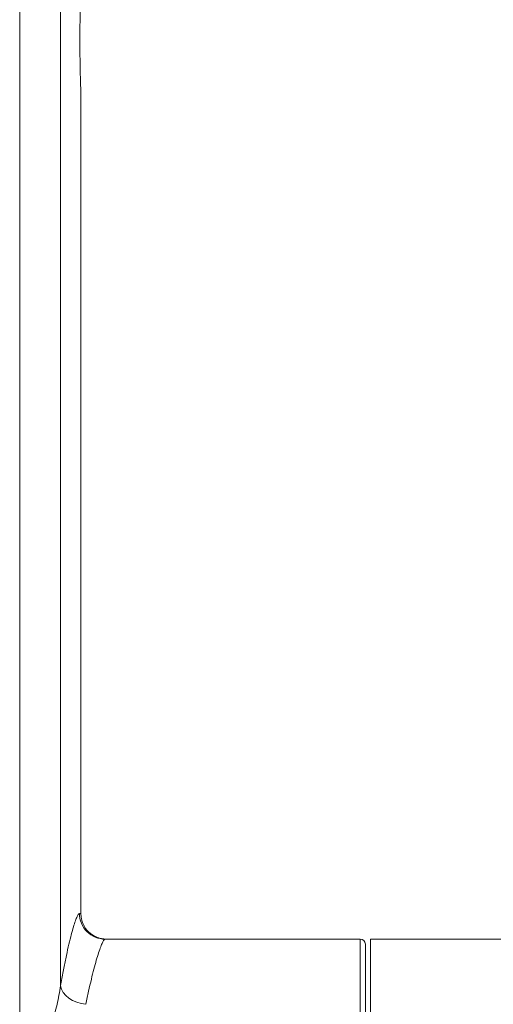
# Model space of a CAD drawing. Units: millimetres. Extents: x 20 to 381, y 24 to 271.
# Drawn here: x 89 to 98, y 203 to 222 of the extents above; entities that cross this region are included whole.
import ezdxf

# ---------------------------------------------------------------- set-up
doc = ezdxf.new("R2010")
doc.units = ezdxf.units.MM

msp = doc.modelspace()

# ---------------------------------------------------------------- linework, layer by layer
at = {"color": 7, "linetype": 'Continuous', "lineweight": 15}
for p, q in [((88.97573, 230.69198), (88.97573, 201.16284)), ((89.76874, 230.69198), (89.76874, 203.03626)), ((90.16307, 220.39699), (90.16307, 204.44198)), ((90.13584, 204.44198), (90.16307, 204.44198)), ((95.58825, 203.94198), (90.63534, 203.94198)), ((90.66307, 203.94198), (90.66325, 203.94198)), ((95.58825, 199.44198), (95.58825, 203.94198)), ((95.68825, 203.84198), (95.68825, 199.44198)), ((130.68825, 203.94198), (95.78825, 203.94198)), ((95.78825, 199.44198), (95.78825, 203.94198))]:
    msp.add_line(p, q, dxfattribs=at)
at = {"color": 7, "linetype": 'Continuous', "lineweight": 15, "flags": 128}
msp.add_lwpolyline([(89.76874, 203.03626), (89.78737, 202.97087), (89.8216, 202.90764), (89.87031, 202.84864), (89.93189, 202.79582), (90.00432, 202.7509), (90.08522, 202.71538), (90.17192, 202.69041), (90.26156, 202.67683)], dxfattribs=at)
at = {"color": 7, "linetype": 'Continuous', "lineweight": 15}
for centre, radius, start, end in [((90.63559, 204.44173), 0.49975, 179.971269, 269.971276), ((95.58825, 203.84198), 0.1, 0, 90)]:
    msp.add_arc(centre, radius, start, end, dxfattribs=at)
for points, knots in [([(90.16307, 222.38697), (90.16305, 222.38642), (90.16282, 222.37999), (90.16195, 222.35614), (90.15988, 222.29554), (90.15714, 222.2087), (90.15408, 222.09917), (90.15101, 221.96914), (90.1483, 221.82302), (90.14626, 221.66441), (90.14509, 221.49824), (90.14498, 221.32903), (90.14586, 221.16161), (90.14771, 221.00088), (90.15026, 220.85101), (90.15327, 220.71681), (90.15637, 220.60118), (90.1592, 220.50903), (90.16183, 220.43112), (90.16262, 220.40944), (90.16307, 220.39699)], [0, 0, 0, 0, 0.00529703, 0.0626113, 0.11992559, 0.17725361, 0.23458185, 0.2919435, 0.34930469, 0.40666685, 0.46402924, 0.52135851, 0.57868775, 0.63600141, 0.69331567, 0.7506557, 0.80799623, 0.86536336, 0.92273034, 1, 1, 1, 1]), ([(89.76874, 203.03626), (89.78555, 203.13011), (89.81917, 203.31781), (89.87006, 203.56896), (89.91999, 203.79504), (89.96737, 203.98915), (90.01075, 204.14898), (90.04993, 204.27619), (90.08424, 204.36902), (90.11411, 204.43024), (90.12847, 204.438), (90.13584, 204.44198)], [0, 0, 0, 0, 0.10891344, 0.21782581, 0.32990858, 0.44198926, 0.55040127, 0.65881135, 0.77054057, 0.88226804, 1, 1, 1, 1]), ([(90.16307, 204.44198), (90.16504, 204.40883), (90.17035, 204.31966), (90.22557, 204.18156), (90.33576, 204.05118), (90.46543, 203.97612), (90.5783, 203.94574), (90.63821, 203.94308), (90.66307, 203.94198)], [0, 0, 0, 0, 0.12692681, 0.34145446, 0.55598492, 0.77051334, 0.90478456, 1, 1, 1, 1]), ([(90.63534, 203.94198), (90.62784, 203.9384), (90.61344, 203.93154), (90.58373, 203.87807), (90.54941, 203.79681), (90.50932, 203.68258), (90.46477, 203.53774), (90.41705, 203.36521), (90.36684, 203.16505), (90.31453, 202.93796), (90.27922, 202.76387), (90.26156, 202.67683)], [0, 0, 0, 0, 0.11799992, 0.22661051, 0.33522233, 0.44708874, 0.55895681, 0.6676527, 0.77634971, 0.88817476, 1, 1, 1, 1]), ([(88.97573, 201.16284), (89.00351, 201.18784), (89.05914, 201.23789), (89.15251, 201.35764), (89.25265, 201.51543), (89.35508, 201.71108), (89.47472, 201.97375), (89.59673, 202.29669), (89.71106, 202.67725), (89.74941, 202.91598), (89.76874, 203.03626)], [0, 0, 0, 0, 0.050769221, 0.101675532, 0.207556286, 0.308625535, 0.409726946, 0.614910519, 0.805981537, 1, 1, 1, 1])]:
    msp.add_open_spline(points, degree=3, knots=knots, dxfattribs=at)

doc.saveas('drawing.dxf')
